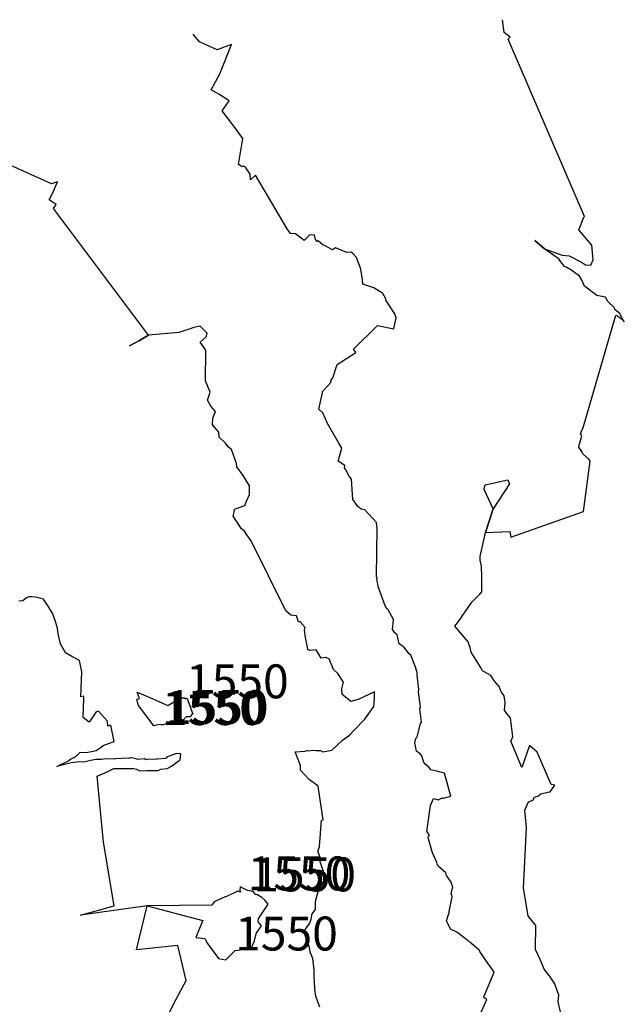
# Model space of a CAD drawing. Extents: x 687923 to 690999, y 2268098 to 2271668.
# Drawn here: x 690337 to 690426, y 2271047 to 2271192 of the extents above; entities that cross this region are included whole.
import ezdxf

# ---------------------------------------------------------------- set-up
doc = ezdxf.new("R2010")
doc.units = 0
doc.header["$LTSCALE"] = 5
doc.header["$MEASUREMENT"] = 0
for name, color, linetype in [('COTAS_CURVAS', 7, 'CONTINUOUS'), ('CurvasNivelMaestras', 6, 'CONTINUOUS'), ('CurvasNivelSecundarias', 2, 'CONTINUOUS')]:
    doc.layers.add(name, color=color, linetype=linetype)
doc.styles.add('COTAS', font='ARIAL.TTF')

msp = doc.modelspace()

# ---------------------------------------------------------------- linework, layer by layer
at = {"layer": 'CurvasNivelMaestras', "linetype": 'Continuous', "elevation": 1550}
for points in [[(690358.74, 2271045.42), (690359.98, 2271047.9), (690361.46, 2271050.68), (690360.27, 2271055.83), (690354.15, 2271055.2), (690355.75, 2271061.7), (690345.92, 2271060.3), (690350.88, 2271061.69), (690349.28, 2271071.1), (690348.37, 2271080.83), (690349.95, 2271081.5), (690350.21, 2271081.64), (690350.43, 2271081.75), (690350.82, 2271081.92), (690351.67, 2271081.95), (690353.7, 2271081.95), (690354.15, 2271081.83), (690354.62, 2271081.59), (690355.72, 2271081.63), (690356.81, 2271081.66), (690357.33, 2271081.67), (690357.75, 2271081.85), (690358.66, 2271081.92), (690359.33, 2271082.29), (690360.31, 2271083.02), (690360.58, 2271083.23), (690360.7, 2271084.13), (690360.04, 2271084.14), (690359.96, 2271084.09), (690358.66, 2271083.67), (690358.51, 2271083.49), (690358.4, 2271083.42), (690357.25, 2271083.33), (690357.16, 2271083.3), (690355.62, 2271083.25), (690355.53, 2271083.22), (690355.34, 2271083.39), (690354.32, 2271083.28), (690354.25, 2271083.32), (690353.49, 2271083.53), (690353.36, 2271083.52), (690353.19, 2271083.49), (690353, 2271083.45), (690350.96, 2271083.37), (690350.8, 2271083.33), (690349.65, 2271083.36), (690349, 2271083.27), (690348.22, 2271083.25), (690347.38, 2271083.1), (690346.37, 2271082.89), (690345.74, 2271082.93), (690344.53, 2271082.79), (690342.4, 2271082.25), (690344.12, 2271083.09), (690344.24, 2271083.15), (690344.42, 2271083.33), (690345.2, 2271083.7), (690345.62, 2271084.1), (690345.82, 2271084.32), (690346.97, 2271084.37), (690347.53, 2271084.47), (690348.2, 2271084.6), (690348.96, 2271085.1), (690349.22, 2271085.34), (690350.02, 2271085.61), (690350.85, 2271085.95), (690350.38, 2271088.33), (690349.93, 2271088.17), (690349.87, 2271088.95), (690348.53, 2271090.38), (690348.2, 2271090.32), (690347.18, 2271088.8), (690346.28, 2271089.45), (690346.4, 2271092.31), (690346.37, 2271092.63), (690345.94, 2271092.5), (690346.1, 2271096.2), (690345.75, 2271097.9), (690344.6, 2271098.45), (690343.7, 2271099), (690342.95, 2271100.35), (690342.6, 2271101.8), (690342.5, 2271102.65), (690342.2, 2271103.65), (690341.75, 2271104.85), (690341.05, 2271106.05), (690340.44, 2271106.91), (690340.06, 2271107), (690339.29, 2271107.21), (690338.75, 2271107.25), (690338.3, 2271107.25), (690337.96, 2271107.1), (690337.41, 2271106.7), (690336.81, 2271106.61)], [(690357.92, 2271088.36), (690357.92, 2271088.36)], [(690370.53, 2271063.97), (690370.53, 2271063.97)]]:
    msp.add_lwpolyline(points, dxfattribs=at)
for points in [[(690357.92, 2271088.36), (690357.73, 2271088.45), (690357.28, 2271088.37), (690356.7, 2271088.25), (690354.47, 2271091.25), (690354.29, 2271091.74), (690354.19, 2271092.13), (690354.59, 2271092.26), (690354.46, 2271092.64), (690354.24, 2271093.2), (690355.78, 2271092.58), (690358.76, 2271091.25), (690360.66, 2271092.36), (690361.2, 2271092.36), (690361.38, 2271092.21), (690361.45, 2271092.3), (690361.54, 2271092.33), (690361.66, 2271092.13), (690362.46, 2271089.94), (690362.27, 2271089.9), (690362.11, 2271089.59), (690362, 2271089.59), (690361.46, 2271089.59), (690361.03, 2271089.09), (690360.84, 2271089.15), (690360.37, 2271088.73), (690360.02, 2271088.85), (690359.28, 2271088.6), (690359.06, 2271088.68), (690358.48, 2271088.51)], [(690370.53, 2271063.97), (690369.44, 2271064.49), (690369.38, 2271064.02), (690369.46, 2271063.72), (690369.1, 2271063.83), (690367.42, 2271063.07), (690367.24, 2271063.02), (690365.61, 2271062.27), (690365.28, 2271061.77), (690355.75, 2271061.7), (690363.95, 2271059.52), (690363.28, 2271058), (690362.89, 2271057.03), (690364.25, 2271056.85), (690364.62, 2271056.12), (690366.23, 2271053.9), (690367.32, 2271053.73), (690368.69, 2271055.1), (690369.76, 2271055.23), (690371.22, 2271055.31), (690371.21, 2271055.75), (690371.55, 2271056.5), (690371.83, 2271057.73), (690371.9, 2271057.77), (690372.57, 2271058.73), (690372.08, 2271059.32), (690372.12, 2271059.84), (690372.26, 2271060.02), (690373.55, 2271061.93), (690373.07, 2271062.5), (690372.64, 2271062.9), (690371.88, 2271063.36), (690371.74, 2271063.32), (690371.36, 2271063.82)]]:
    msp.add_lwpolyline(points, close=True, dxfattribs=at)
at = {"layer": 'CurvasNivelSecundarias', "linetype": 'Continuous'}
for points, elevation in [([(690416.63, 2271046.03), (690416.32, 2271047.52), (690416.39, 2271048.58), (690416.26, 2271048.91), (690415.83, 2271050.17), (690415.12, 2271051.19), (690414.98, 2271051.39), (690414.22, 2271052.32), (690413.72, 2271053.68), (690413.67, 2271053.78), (690412.95, 2271055.25), (690413.01, 2271058.8), (690412.88, 2271058.96), (690411.98, 2271060.07), (690411.88, 2271060.21), (690411.2, 2271064.3), (690411.33, 2271067.17), (690411.65, 2271073.25), (690411.4, 2271075.8), (690411.95, 2271077.02), (690412.55, 2271077.25), (690412.83, 2271077.73), (690413.4, 2271077.9), (690413.74, 2271078.21), (690414.79, 2271078.44), (690415.14, 2271078.49), (690415.83, 2271079.5), (690415.28, 2271079.57), (690413.2, 2271084.35), (690412.1, 2271085.35), (690410.95, 2271082.1), (690409.35, 2271086), (690409.6, 2271086.62), (690409.27, 2271089.43), (690408.7, 2271090.13), (690408.4, 2271090.53), (690408.5, 2271091.63), (690408.35, 2271092.67), (690407.9, 2271093.27), (690407.62, 2271094.05), (690406.94, 2271094.81), (690406.4, 2271095.67), (690405.13, 2271096.34), (690404.95, 2271096.73), (690403.49, 2271099.12), (690403.31, 2271099.77), (690403.28, 2271099.95), (690403.16, 2271100.29), (690403.05, 2271100.61), (690401.06, 2271102.94), (690401.62, 2271103.63), (690403.57, 2271106.47), (690404.76, 2271107.64), (690405.07, 2271108.02), (690405.07, 2271109.86), (690405.06, 2271110.29), (690405.02, 2271111.75), (690404.81, 2271112.67), (690404.83, 2271113.22), (690405.6, 2271116.75), (690406.7, 2271120.25), (690405.72, 2271122.36), (690405.4, 2271123.11), (690405.42, 2271123.23), (690405.55, 2271123.8), (690408.87, 2271124.51), (690409.13, 2271123.93), (690406.7, 2271120.25), (690405.6, 2271116.75), (690409.17, 2271116.89), (690409.35, 2271116.08), (690420.02, 2271119.84), (690421.03, 2271127.27), (690420.81, 2271127.57), (690419.92, 2271128.38), (690419.8, 2271128.71), (690419.33, 2271129.33), (690419.43, 2271129.82), (690419.81, 2271130.97), (690419.62, 2271131.3), (690420.03, 2271132.4), (690424.8, 2271148.81), (690425.03, 2271148.72), (690425.67, 2271148.22), (690426.05, 2271147.85), (690425.47, 2271148.8), (690425.45, 2271148.99), (690424.64, 2271149.64), (690424.59, 2271149.91), (690423.61, 2271150.81), (690423.3, 2271151.45), (690422, 2271151.7), (690420.2, 2271153.1), (690419.78, 2271154), (690419.43, 2271154.58), (690418.17, 2271155.49), (690417.58, 2271155.83), (690417.23, 2271156), (690416.53, 2271156.89), (690416.38, 2271157.12), (690416.17, 2271157.28), (690414.3, 2271158.6), (690412.85, 2271159.85), (690414.3, 2271158.6), (690416.88, 2271157.66), (690417.93, 2271157.55), (690419.76, 2271156.65), (690420.31, 2271156.25), (690421.12, 2271156.2), (690421.48, 2271156.98), (690421.26, 2271159.13), (690419.34, 2271161.4), (690420.11, 2271163.25), (690420.2, 2271163.38), (690408.91, 2271189.52), (690409.23, 2271189.82), (690408.36, 2271190.51), (690408.1, 2271192.4)], 1547), ([(690404.76, 2271045.56), (690405.78, 2271047.87), (690405.42, 2271048.1), (690405.37, 2271048.26), (690406.85, 2271051.9), (690406.25, 2271052.83), (690406.13, 2271052.92), (690404.77, 2271054.96), (690404.73, 2271055.08), (690403.59, 2271056.07), (690403.44, 2271056.29), (690403.19, 2271056.38), (690403.02, 2271056.52), (690401.37, 2271057.81), (690400.43, 2271058.23), (690399.85, 2271059.48), (690400.22, 2271060.68), (690400.23, 2271060.83), (690400.67, 2271062.99), (690400.64, 2271063.33), (690400.53, 2271063.46), (690400.76, 2271064.49), (690400.68, 2271064.67), (690400.55, 2271065.16), (690399.86, 2271066.14), (690399.74, 2271066.54), (690398.62, 2271067.55), (690398.48, 2271067.88), (690398.42, 2271068.08), (690397.78, 2271069.48), (690397.18, 2271071.59), (690397.16, 2271071.71), (690397.16, 2271071.84), (690397.32, 2271072.05), (690396.97, 2271072.7), (690397.07, 2271073.66), (690397.47, 2271076.49), (690397.94, 2271077.5), (690398.69, 2271077.32), (690399.13, 2271077.58), (690399.39, 2271077.59), (690400.5, 2271077.85), (690399.55, 2271081.25), (690398.42, 2271081.56), (690397.54, 2271081.75), (690397.28, 2271082.08), (690396.69, 2271082.58), (690396.55, 2271082.77), (690396.49, 2271082.85), (690396.21, 2271083.8), (690395.96, 2271084.11), (690395.4, 2271084.49), (690395.16, 2271085.75), (690395.28, 2271086.15), (690395.35, 2271086.48), (690395.54, 2271086.63), (690395.99, 2271088.55), (690396.18, 2271088.79), (690395.91, 2271090.77), (690396.03, 2271091.11), (690395.74, 2271093.2), (690395.78, 2271093.61), (690395.51, 2271095.75), (690395.51, 2271096.1), (690395.21, 2271097.04), (690394.61, 2271098.65), (690394.32, 2271098.84), (690393.49, 2271099.93), (690393.2, 2271100.09), (690392.86, 2271100.35), (690392.56, 2271101.66), (690392.21, 2271101.95), (690391.88, 2271102.46), (690392.01, 2271103.91), (690391.26, 2271105.33), (690391.04, 2271105.53), (690390.81, 2271105.93), (690389.77, 2271108.77), (690389.71, 2271109.09), (690389.67, 2271109.36), (690389.58, 2271109.77), (690389.62, 2271110.01), (690389.52, 2271110.29), (690389.63, 2271117.42), (690389.54, 2271118.24), (690387.8, 2271120.12), (690387.25, 2271120.18), (690386.76, 2271120.61), (690386.31, 2271121.22), (690386.05, 2271121.61), (690385.83, 2271124.61), (690385.5, 2271125.09), (690385, 2271126.02), (690384.83, 2271126.29), (690384.86, 2271126.66), (690383.87, 2271127.27), (690384.4, 2271129.2), (690384, 2271129.95), (690382.3, 2271132.85), (690381.62, 2271134.42), (690381.03, 2271134.94), (690381.6, 2271137.6), (690382.87, 2271138.94), (690382.74, 2271139.03), (690382.86, 2271139.23), (690383.08, 2271139.58), (690383.74, 2271141.55), (690386.5, 2271143.33), (690386.12, 2271143.8), (690389.69, 2271147.3), (690392.1, 2271146.8), (690392.42, 2271148.41), (690392.32, 2271148.74), (690392.23, 2271149.03), (690390.91, 2271151.03), (690390.9, 2271151.17), (690390.86, 2271151.31), (690390.45, 2271152.02), (690389.12, 2271152.83), (690387.51, 2271153.39), (690387.47, 2271154.03), (690387.22, 2271155.58), (690386.59, 2271157.33), (690385.97, 2271157.95), (690385.78, 2271158.1), (690385.15, 2271158.07), (690383.47, 2271158.75), (690383.03, 2271158.45), (690381.98, 2271159.05), (690381.67, 2271159.14), (690380.95, 2271159.78), (690380.78, 2271159.68), (690380.56, 2271160), (690380.39, 2271160.64), (690379.7, 2271160.67), (690378.89, 2271159.85), (690377.59, 2271160.83), (690376.84, 2271160.88), (690376.34, 2271161.56), (690371.7, 2271169.49), (690370.97, 2271168.8), (690370.93, 2271169.63), (690370.21, 2271170.67), (690369.93, 2271170.78), (690369.72, 2271170.7), (690369.19, 2271171.06), (690369.85, 2271174.9), (690368.65, 2271176.51), (690366.77, 2271178.94), (690367.8, 2271180.42), (690366.27, 2271181.42), (690365.17, 2271182.05), (690366.45, 2271184.4), (690368.18, 2271188.73), (690366.06, 2271187.95), (690363.46, 2271189.12), (690362.5, 2271190.27)], 1548), ([(690381.16, 2271046.73), (690380.86, 2271047.52), (690380.58, 2271048.38), (690380.49, 2271049.06), (690380.43, 2271049.58), (690380.36, 2271051.3), (690380.35, 2271052.21), (690380.13, 2271053.92), (690379.73, 2271054.87), (690379.63, 2271055.55), (690378.84, 2271057.92), (690379.68, 2271059.15), (690379.91, 2271059.73), (690380.05, 2271060.52), (690380.55, 2271061.15), (690380.55, 2271062.33), (690381.02, 2271064.19), (690381.76, 2271065.31), (690381.79, 2271066.47), (690381.27, 2271068.01), (690381.11, 2271068.51), (690381.11, 2271069.09), (690380.93, 2271069.59), (690380.95, 2271069.83), (690381.15, 2271070.44), (690381.44, 2271074.3), (690381.68, 2271074.37), (690380.95, 2271079.35), (690379.6, 2271080.3), (690378.32, 2271081.7), (690378.35, 2271082.38), (690377.55, 2271084.4), (690379.03, 2271084.52), (690379.26, 2271084.6), (690379.51, 2271084.57), (690380.11, 2271084.67), (690380.6, 2271084.6), (690381.28, 2271084.58), (690381.62, 2271084.4), (690382.93, 2271084.65), (690384.5, 2271086.1), (690385.53, 2271086.84), (690386.19, 2271087.53), (690387.8, 2271089.22), (690389.12, 2271091.07), (690389.23, 2271092.25), (690389.23, 2271093.25), (690386.83, 2271092.11), (690385.75, 2271091.85), (690385.15, 2271092.3), (690384.45, 2271092.88), (690384.44, 2271093.68), (690384.66, 2271094.69), (690383.83, 2271095.95), (690383.18, 2271096.54), (690382.53, 2271098.11), (690382, 2271098.33), (690381.35, 2271098.2), (690380.62, 2271099.47), (690379.67, 2271099.36), (690379.42, 2271099.49), (690379.32, 2271100.02), (690379.08, 2271101.28), (690378.92, 2271102.35), (690379.03, 2271102.74), (690378.26, 2271103.56), (690378.03, 2271103.56), (690377.73, 2271104.48), (690376.9, 2271104.57), (690376.17, 2271105.21), (690371.04, 2271115.55), (690370.42, 2271116.4), (690370.06, 2271116.93), (690369.63, 2271117.31), (690368.89, 2271118.41), (690368.41, 2271119.15), (690368.55, 2271119.78), (690368.62, 2271120.18), (690370.13, 2271120.72), (690370.39, 2271121.38), (690370.79, 2271122.34), (690370.8, 2271123.63), (690370.13, 2271124.77), (690369.88, 2271125.17), (690368.95, 2271126.42), (690368.88, 2271126.96), (690368.14, 2271129.01), (690367.67, 2271129.38), (690367.28, 2271129.92), (690366.32, 2271130.83), (690366.28, 2271131.58), (690365.38, 2271132.65), (690365.4, 2271133.62), (690365.79, 2271134.59), (690365.1, 2271135.4), (690364.63, 2271136.3), (690364.99, 2271137.45), (690364.3, 2271139.15), (690364.35, 2271143.65), (690363.52, 2271144.82), (690364.44, 2271145.61), (690364.58, 2271146.15), (690363.56, 2271147.21), (690362.62, 2271147.02), (690361.77, 2271146.71), (690361.14, 2271146.49), (690360.41, 2271146.25), (690355.9, 2271145.85), (690354.6, 2271145.1), (690353.1, 2271144.3), (690354.6, 2271145.1), (690355.9, 2271145.85), (690342.68, 2271163.56), (690341.91, 2271164.55), (690342.33, 2271165.15), (690341.71, 2271165.55), (690341.27, 2271165.81), (690341.78, 2271166.76), (690342.49, 2271168.51), (690341.63, 2271168.19), (690326, 2271175.24)], 1549)]:
    msp.add_lwpolyline(points, dxfattribs=dict(at, elevation=elevation))

# ---------------------------------------------------------------- texts
at = {"layer": 'COTAS_CURVAS', "linetype": 'Continuous', "style": 'COTAS'}
for p in [(690361.45, 2271092.3), (690358.48, 2271088.51), (690357.92, 2271088.36), (690357.92, 2271088.36), (690357.92, 2271088.36), (690357.92, 2271088.36), (690370.53, 2271063.97), (690370.53, 2271063.97), (690370.53, 2271063.97), (690370.53, 2271063.97), (690371.36, 2271063.82), (690368.69, 2271055.1)]:
    msp.add_text('1550', height=5, dxfattribs=at).set_placement(p)

doc.saveas('drawing.dxf')
